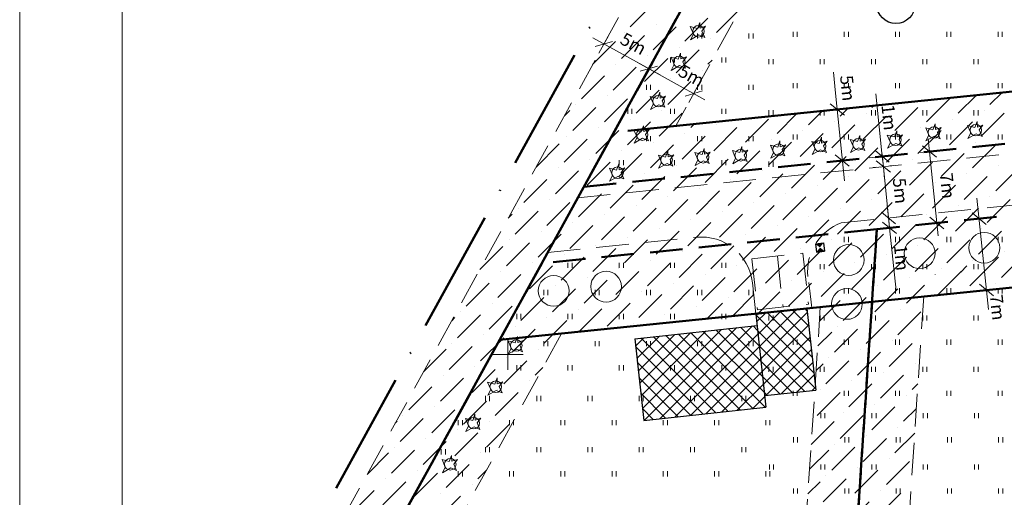
# Model space of a CAD drawing. Units: millimetres. Extents: x 10752 to 11055, y 26986 to 27134.
# Drawn here: x 10752 to 10848, y 27036 to 27083 of the extents above; entities that cross this region are included whole.
import ezdxf

# ---------------------------------------------------------------- set-up
doc = ezdxf.new("R2010")
doc.units = ezdxf.units.MM
for name, pattern in [('ACAD_ISO10W100', [18, 12, -3, 0, -3]), ('HIDDEN2', [4.7625, 3.175, -1.5875]), ('HIDDENX2', [19.05, 12.7, -6.35])]:
    doc.linetypes.add(name, pattern=pattern)
doc.layers.get('0').update_dxf_attribs({"lineweight": 15})
for name, color, linetype, lineweight in [('ARMATUUR', 7, 'Continuous', 25), ('HALJASTUS', 3, 'Continuous', 15), ('hatsh', 251, 'Continuous', 13), ('hooned', 7, 'Continuous', 25), ('kitsendused', 6, 'HIDDENX2', 13), ('liiklus', 4, 'HIDDEN2', 18), ('PIIRID', 1, 'Continuous', 50), ('RISTID', 7, 'Continuous', 15), ('SEIN3', 7, 'Continuous', 18), ('seinad', 7, 'Continuous', 18), ('TEED', 2, 'HIDDEN2', 20)]:
    doc.layers.add(name, color=color, linetype=linetype, lineweight=lineweight)
doc.styles.add('ROMANS', font='romans.shx')

# ---------------------------------------------------------------- blocks, each defined once
blk = doc.blocks.new('RIST')
for p, q in [((0, 3), (0, -3)), ((-3, 0), (3, 0))]:
    blk.add_line(p, q)
blk = doc.blocks.new('41')
for p, q in [((-0.39, -0.5), (-0.39, 0.5)), ((0.41, -0.5), (0.41, 0.5))]:
    blk.add_line(p, q)
blk = doc.blocks.new('_Oblique')
at = {"layer": 'PIIRID', "color": 0, "lineweight": -2}
blk.add_line((-0.5, -0.5), (0.5, 0.5), dxfattribs=at)

msp = doc.modelspace()

# ---------------------------------------------------------------- hatches: boundary and pattern name
at = {"layer": 'hatsh'}
h = msp.add_hatch(dxfattribs=at)
h.set_pattern_fill('ANSI37', color=256, scale=0.3, angle=720, style=0)
h.set_pattern_definition([(45, (-255.4944, -50.9536), (-0.67351921, 0.67351921), []), (135, (-255.4944, -50.9536), (-0.67351921, -0.67351921), [])])
edge = h.paths.add_edge_path()
edge.add_line((10812.384, 27051.512), (10813.258, 27043.56))
edge.add_line((10813.258, 27043.56), (10825.186, 27044.87))
edge.add_line((10824.19, 27053.932), (10825.186, 27044.87))
edge.add_line((10812.384, 27051.512), (10824.312, 27052.823))
edge.add_line((10824.19, 27053.932), (10829.16, 27054.478))
edge.add_line((10829.16, 27054.478), (10830.034, 27046.526))
edge.add_line((10825.064, 27045.979), (10830.034, 27046.526))

# ---------------------------------------------------------------- linework, layer by layer
at = {"layer": 'ARMATUUR'}
msp.add_circle((10837.856, 27084.119, -0.001), 1.865, dxfattribs=at)
at = {"layer": 'HALJASTUS'}
for p, q in [((10818.505, 27081.766, -0.001), (10818.723, 27082.363, -0.001)), ((10818.723, 27082.363, -0.001), (10818.75, 27081.793, -0.001)), ((10817.799, 27081.956, -0.001), (10818.505, 27081.766, -0.001)), ((10818.105, 27081.232, -0.001), (10817.799, 27081.956, -0.001)), ((10818.75, 27081.793, -0.001), (10819.294, 27081.983, -0.001)), ((10819.294, 27081.983, -0.001), (10818.94, 27081.522, -0.001)), ((10818.94, 27081.522, -0.001), (10819.212, 27080.897, -0.001)), ((10817.826, 27080.68, -0.001), (10818.105, 27081.232, -0.001)), ((10818.641, 27081.142, -0.001), (10817.826, 27080.68, -0.001)), ((10819.212, 27080.897, -0.001), (10818.641, 27081.142, -0.001)), ((10815.921, 27078.969, -0.001), (10816.628, 27078.779, -0.001)), ((10816.227, 27078.245, -0.001), (10815.921, 27078.969, -0.001)), ((10816.628, 27078.779, -0.001), (10816.845, 27079.376, -0.001)), ((10816.845, 27079.376, -0.001), (10816.872, 27078.806, -0.001)), ((10816.872, 27078.806, -0.001), (10817.416, 27078.996, -0.001)), ((10817.416, 27078.996, -0.001), (10817.063, 27078.534, -0.001)), ((10817.063, 27078.534, -0.001), (10817.334, 27077.91, -0.001)), ((10815.948, 27077.692, -0.001), (10816.227, 27078.245, -0.001)), ((10816.764, 27078.154, -0.001), (10815.948, 27077.692, -0.001)), ((10817.334, 27077.91, -0.001), (10816.764, 27078.154, -0.001)), ((10813.904, 27075.147, -0.001), (10814.611, 27074.957, -0.001)), ((10814.211, 27074.424, -0.001), (10813.904, 27075.147, -0.001)), ((10814.611, 27074.957, -0.001), (10814.828, 27075.555, -0.001)), ((10814.828, 27075.555, -0.001), (10814.856, 27074.984, -0.001)), ((10814.856, 27074.984, -0.001), (10815.399, 27075.175, -0.001)), ((10815.399, 27075.175, -0.001), (10815.046, 27074.713, -0.001)), ((10815.046, 27074.713, -0.001), (10815.318, 27074.088, -0.001)), ((10813.931, 27073.871, -0.001), (10814.211, 27074.424, -0.001)), ((10814.747, 27074.333, -0.001), (10813.931, 27073.871, -0.001)), ((10815.318, 27074.088, -0.001), (10814.747, 27074.333, -0.001)), ((10812.305, 27071.882, -0.001), (10813.011, 27071.692, -0.001)), ((10812.611, 27071.158, -0.001), (10812.305, 27071.882, -0.001)), ((10813.011, 27071.692, -0.001), (10813.229, 27072.289, -0.001)), ((10813.229, 27072.289, -0.001), (10813.256, 27071.719, -0.001)), ((10813.256, 27071.719, -0.001), (10813.8, 27071.909, -0.001)), ((10813.8, 27071.909, -0.001), (10813.446, 27071.448, -0.001)), ((10837.726, 27071.198, -0.001), (10837.944, 27071.795, -0.001)), ((10837.944, 27071.795, -0.001), (10837.971, 27071.225, -0.001)), ((10840.765, 27072.083, -0.001), (10841.472, 27071.893, -0.001)), ((10841.072, 27071.359, -0.001), (10840.765, 27072.083, -0.001)), ((10841.472, 27071.893, -0.001), (10841.689, 27072.49, -0.001)), ((10841.689, 27072.49, -0.001), (10841.717, 27071.92, -0.001)), ((10841.717, 27071.92, -0.001), (10842.26, 27072.11, -0.001)), ((10842.26, 27072.11, -0.001), (10841.907, 27071.648, -0.001)), ((10844.85, 27072.311, -0.001), (10845.557, 27072.121, -0.001)), ((10845.156, 27071.588, -0.001), (10844.85, 27072.311, -0.001)), ((10845.557, 27072.121, -0.001), (10845.774, 27072.719, -0.001)), ((10845.774, 27072.719, -0.001), (10845.801, 27072.149, -0.001)), ((10845.801, 27072.149, -0.001), (10846.345, 27072.339, -0.001)), ((10846.345, 27072.339, -0.001), (10845.992, 27071.877, -0.001)), ((10845.992, 27071.877, -0.001), (10846.263, 27071.252, -0.001)), ((10812.332, 27070.606, -0.001), (10812.611, 27071.158, -0.001)), ((10813.147, 27071.067, -0.001), (10812.332, 27070.606, -0.001)), ((10813.718, 27070.823, -0.001), (10813.147, 27071.067, -0.001)), ((10813.446, 27071.448, -0.001), (10813.718, 27070.823, -0.001)), ((10826.325, 27070.216, -0.001), (10826.542, 27070.813, -0.001)), ((10826.542, 27070.813, -0.001), (10826.569, 27070.243, -0.001)), ((10830.367, 27070.564, -0.001), (10830.584, 27071.162, -0.001)), ((10830.584, 27071.162, -0.001), (10830.611, 27070.591, -0.001)), ((10833.403, 27070.944, -0.001), (10834.11, 27070.754, -0.001)), ((10833.71, 27070.221, -0.001), (10833.403, 27070.944, -0.001)), ((10834.11, 27070.754, -0.001), (10834.327, 27071.352, -0.001)), ((10834.327, 27071.352, -0.001), (10834.355, 27070.781, -0.001)), ((10834.355, 27070.781, -0.001), (10834.898, 27070.972, -0.001)), ((10834.898, 27070.972, -0.001), (10834.545, 27070.51, -0.001)), ((10837.019, 27071.388, -0.001), (10837.726, 27071.198, -0.001)), ((10837.326, 27070.664, -0.001), (10837.019, 27071.388, -0.001)), ((10837.971, 27071.225, -0.001), (10838.514, 27071.415, -0.001)), ((10838.514, 27071.415, -0.001), (10838.161, 27070.954, -0.001)), ((10838.161, 27070.954, -0.001), (10838.433, 27070.329, -0.001)), ((10840.792, 27070.807, -0.001), (10841.072, 27071.359, -0.001)), ((10841.608, 27071.268, -0.001), (10840.792, 27070.807, -0.001)), ((10842.179, 27071.024, -0.001), (10841.608, 27071.268, -0.001)), ((10841.907, 27071.648, -0.001), (10842.179, 27071.024, -0.001)), ((10844.877, 27071.035, -0.001), (10845.156, 27071.588, -0.001)), ((10845.693, 27071.497, -0.001), (10844.877, 27071.035, -0.001)), ((10846.263, 27071.252, -0.001), (10845.693, 27071.497, -0.001)), ((10818.947, 27069.487, -0.001), (10819.165, 27070.084, -0.001)), ((10819.165, 27070.084, -0.001), (10819.192, 27069.514, -0.001)), ((10821.92, 27069.867, -0.001), (10822.627, 27069.677, -0.001)), ((10822.227, 27069.143, -0.001), (10821.92, 27069.867, -0.001)), ((10822.627, 27069.677, -0.001), (10822.844, 27070.274, -0.001)), ((10822.844, 27070.274, -0.001), (10822.872, 27069.704, -0.001)), ((10822.872, 27069.704, -0.001), (10823.415, 27069.894, -0.001)), ((10823.415, 27069.894, -0.001), (10823.062, 27069.432, -0.001)), ((10825.618, 27070.406, -0.001), (10826.325, 27070.216, -0.001)), ((10825.924, 27069.682, -0.001), (10825.618, 27070.406, -0.001)), ((10826.569, 27070.243, -0.001), (10827.113, 27070.433, -0.001)), ((10827.113, 27070.433, -0.001), (10826.759, 27069.971, -0.001)), ((10826.759, 27069.971, -0.001), (10827.031, 27069.347, -0.001)), ((10829.66, 27070.754, -0.001), (10830.367, 27070.564, -0.001)), ((10829.967, 27070.031, -0.001), (10829.66, 27070.754, -0.001)), ((10829.687, 27069.478, -0.001), (10829.967, 27070.031, -0.001)), ((10830.503, 27069.94, -0.001), (10829.687, 27069.478, -0.001)), ((10831.074, 27069.695, -0.001), (10830.503, 27069.94, -0.001)), ((10830.611, 27070.591, -0.001), (10831.155, 27070.781, -0.001)), ((10831.155, 27070.781, -0.001), (10830.802, 27070.32, -0.001)), ((10830.802, 27070.32, -0.001), (10831.074, 27069.695, -0.001)), ((10833.43, 27069.668, -0.001), (10833.71, 27070.221, -0.001)), ((10834.246, 27070.13, -0.001), (10833.43, 27069.668, -0.001)), ((10834.817, 27069.885, -0.001), (10834.246, 27070.13, -0.001)), ((10834.545, 27070.51, -0.001), (10834.817, 27069.885, -0.001)), ((10837.047, 27070.112, -0.001), (10837.326, 27070.664, -0.001)), ((10837.862, 27070.573, -0.001), (10837.047, 27070.112, -0.001)), ((10838.433, 27070.329, -0.001), (10837.862, 27070.573, -0.001)), ((10814.688, 27069.423, -0.001), (10815.394, 27069.233, -0.001)), ((10814.994, 27068.7, -0.001), (10814.688, 27069.423, -0.001)), ((10815.394, 27069.233, -0.001), (10815.612, 27069.831, -0.001)), ((10815.612, 27069.831, -0.001), (10815.639, 27069.26, -0.001)), ((10815.639, 27069.26, -0.001), (10816.183, 27069.45, -0.001)), ((10816.183, 27069.45, -0.001), (10815.829, 27068.989, -0.001)), ((10815.829, 27068.989, -0.001), (10816.101, 27068.364, -0.001)), ((10818.241, 27069.677, -0.001), (10818.947, 27069.487, -0.001)), ((10818.547, 27068.953, -0.001), (10818.241, 27069.677, -0.001)), ((10818.268, 27068.401, -0.001), (10818.547, 27068.953, -0.001)), ((10819.192, 27069.514, -0.001), (10819.735, 27069.704, -0.001)), ((10819.735, 27069.704, -0.001), (10819.382, 27069.242, -0.001)), ((10819.382, 27069.242, -0.001), (10819.654, 27068.618, -0.001)), ((10821.947, 27068.591, -0.001), (10822.227, 27069.143, -0.001)), ((10822.763, 27069.052, -0.001), (10821.947, 27068.591, -0.001)), ((10823.334, 27068.808, -0.001), (10822.763, 27069.052, -0.001)), ((10823.062, 27069.432, -0.001), (10823.334, 27068.808, -0.001)), ((10825.645, 27069.13, -0.001), (10825.924, 27069.682, -0.001)), ((10826.46, 27069.591, -0.001), (10825.645, 27069.13, -0.001)), ((10827.031, 27069.347, -0.001), (10826.46, 27069.591, -0.001)), ((10809.906, 27068.164, -0.001), (10810.613, 27067.974, -0.001)), ((10810.212, 27067.441, -0.001), (10809.906, 27068.164, -0.001)), ((10810.613, 27067.974, -0.001), (10810.83, 27068.572, -0.001)), ((10810.83, 27068.572, -0.001), (10810.857, 27068.002, -0.001)), ((10810.857, 27068.002, -0.001), (10811.401, 27068.192, -0.001)), ((10811.401, 27068.192, -0.001), (10811.048, 27067.73, -0.001)), ((10814.715, 27068.147, -0.001), (10814.994, 27068.7, -0.001)), ((10815.53, 27068.609, -0.001), (10814.715, 27068.147, -0.001)), ((10816.101, 27068.364, -0.001), (10815.53, 27068.609, -0.001)), ((10819.083, 27068.862, -0.001), (10818.268, 27068.401, -0.001)), ((10819.654, 27068.618, -0.001), (10819.083, 27068.862, -0.001)), ((10809.933, 27066.888, -0.001), (10810.212, 27067.441, -0.001)), ((10810.749, 27067.35, -0.001), (10809.933, 27066.888, -0.001)), ((10811.319, 27067.105, -0.001), (10810.749, 27067.35, -0.001)), ((10811.048, 27067.73, -0.001), (10811.319, 27067.105, -0.001)), ((10800.735, 27051.133, -0.001), (10800.952, 27051.73, -0.001)), ((10800.952, 27051.73, -0.001), (10800.98, 27051.16, -0.001)), ((10800.335, 27050.599, -0.001), (10800.028, 27051.323, -0.001)), ((10800.028, 27051.323, -0.001), (10800.735, 27051.133, -0.001)), ((10800.98, 27051.16, -0.001), (10801.523, 27051.35, -0.001)), ((10801.523, 27051.35, -0.001), (10801.17, 27050.888, -0.001)), ((10801.17, 27050.888, -0.001), (10801.442, 27050.264, -0.001)), ((10800.055, 27050.047, -0.001), (10800.335, 27050.599, -0.001)), ((10800.871, 27050.508, -0.001), (10800.055, 27050.047, -0.001)), ((10801.442, 27050.264, -0.001), (10800.871, 27050.508, -0.001)), ((10798.332, 27046.58, -0.001), (10798.026, 27047.304, -0.001)), ((10798.026, 27047.304, -0.001), (10798.733, 27047.114, -0.001)), ((10798.733, 27047.114, -0.001), (10798.95, 27047.711, -0.001)), ((10798.95, 27047.711, -0.001), (10798.977, 27047.141, -0.001)), ((10798.977, 27047.141, -0.001), (10799.521, 27047.331, -0.001)), ((10799.521, 27047.331, -0.001), (10799.168, 27046.87, -0.001)), ((10799.168, 27046.87, -0.001), (10799.439, 27046.245, -0.001)), ((10798.053, 27046.028, -0.001), (10798.332, 27046.58, -0.001)), ((10798.869, 27046.489, -0.001), (10798.053, 27046.028, -0.001)), ((10799.439, 27046.245, -0.001), (10798.869, 27046.489, -0.001)), ((10796.582, 27043.563, -0.001), (10796.799, 27044.161, -0.001)), ((10796.799, 27044.161, -0.001), (10796.826, 27043.591, -0.001)), ((10796.181, 27043.03, -0.001), (10795.875, 27043.753, -0.001)), ((10795.875, 27043.753, -0.001), (10796.582, 27043.563, -0.001)), ((10795.902, 27042.477, -0.001), (10796.181, 27043.03, -0.001)), ((10796.826, 27043.591, -0.001), (10797.37, 27043.781, -0.001)), ((10797.37, 27043.781, -0.001), (10797.016, 27043.319, -0.001)), ((10797.016, 27043.319, -0.001), (10797.288, 27042.694, -0.001)), ((10796.717, 27042.939, -0.001), (10795.902, 27042.477, -0.001)), ((10797.288, 27042.694, -0.001), (10796.717, 27042.939, -0.001)), ((10794.299, 27039.551, -0.001), (10794.517, 27040.148, -0.001)), ((10794.517, 27040.148, -0.001), (10794.544, 27039.578, -0.001)), ((10793.899, 27039.017, -0.001), (10793.593, 27039.741, -0.001)), ((10793.593, 27039.741, -0.001), (10794.299, 27039.551, -0.001)), ((10794.544, 27039.578, -0.001), (10795.088, 27039.768, -0.001)), ((10795.088, 27039.768, -0.001), (10794.734, 27039.306, -0.001)), ((10794.734, 27039.306, -0.001), (10795.006, 27038.682, -0.001)), ((10793.62, 27038.465, -0.001), (10793.899, 27039.017, -0.001)), ((10794.435, 27038.926, -0.001), (10793.62, 27038.465, -0.001)), ((10795.006, 27038.682, -0.001), (10794.435, 27038.926, -0.001))]:
    msp.add_line(p, q, dxfattribs=at)
for centre, radius in [((10818.601, 27081.501, -0.001), 0.564), ((10816.723, 27078.514, -0.001), 0.564), ((10814.706, 27074.692, -0.001), 0.564), ((10813.107, 27071.427, -0.001), 0.564), ((10841.567, 27071.628, -0.001), 0.564), ((10845.652, 27071.856, -0.001), 0.564), ((10830.462, 27070.299, -0.001), 0.564), ((10834.205, 27070.489, -0.001), 0.564), ((10837.821, 27070.933, -0.001), 0.564), ((10822.722, 27069.412, -0.001), 0.564), ((10826.42, 27069.951, -0.001), 0.564), ((10815.49, 27068.968, -0.001), 0.564), ((10819.042, 27069.222, -0.001), 0.564), ((10810.708, 27067.709, -0.001), 0.564), ((10840.173, 27059.863, -0.001), 1.5), ((10846.479, 27060.397, -0.001), 1.5), ((10833.263, 27059.203, -0.001), 1.5), ((10804.48, 27056.191, -0.001), 1.5), ((10809.59, 27056.605, -0.001), 1.5), ((10833.079, 27054.919), 1.5), ((10800.83, 27050.868, -0.001), 0.564), ((10798.828, 27046.849, -0.001), 0.564), ((10796.677, 27043.299, -0.001), 0.564), ((10794.395, 27039.286, -0.001), 0.564)]:
    msp.add_circle(centre, radius, dxfattribs=at)
at = {"layer": 'hooned', "ltscale": 0.4}
for p, q in [((10830, 27060.766), (10830.793, 27060.869)), ((10830, 27060.766), (10830.102, 27059.973)), ((10830.793, 27060.869), (10830.896, 27060.075)), ((10830.102, 27059.973), (10830.896, 27060.075))]:
    msp.add_line(p, q, dxfattribs=at)
at = {"layer": 'hooned'}
for p, q in [((10824.19, 27053.932), (10829.16, 27054.478)), ((10824.19, 27053.932), (10825.186, 27044.87)), ((10829.16, 27054.478), (10830.034, 27046.526)), ((10812.384, 27051.512), (10824.312, 27052.823)), ((10812.384, 27051.512), (10813.258, 27043.56)), ((10825.064, 27045.979), (10830.034, 27046.526)), ((10813.258, 27043.56), (10825.186, 27044.87))]:
    msp.add_line(p, q, dxfattribs=at)
at = {"layer": 'hooned', "ltscale": 0.4}
for points in [[(10830, 27060.766), (10830.457, 27060.419), (10830.793, 27060.869), (10830.447, 27060.427)], [(10830.102, 27059.973), (10830.457, 27060.419), (10830.102, 27059.973), (10830.896, 27060.075)]]:
    msp.add_solid(points, dxfattribs=at)
at = {"layer": 'kitsendused', "linetype": 'HIDDEN2'}
for p, q in [((10819.996, 27099.544), (10776.071, 27019.753)), ((10826.584, 27090.776), (10816.396, 27072.269)), ((10811.948, 27081.927), (10814.754, 27084.733)), ((10817.28, 27080.524), (10820.086, 27083.33)), ((10820.367, 27081.365), (10822.674, 27083.672)), ((10814.193, 27079.682), (10816.999, 27082.488)), ((10811.106, 27078.84), (10813.912, 27081.646)), ((10814.473, 27082.207), (10814.473, 27082.207)), ((10808.277, 27078.256), (10810.825, 27080.804)), ((10811.386, 27081.365), (10811.386, 27081.365)), ((10819.805, 27080.804), (10819.805, 27080.804)), ((10816.396, 27072.269), (10889.657, 27079.777)), ((10816.438, 27077.437), (10819.244, 27080.243)), ((10816.718, 27079.962), (10816.718, 27079.962)), ((10810.264, 27075.753), (10813.07, 27078.559)), ((10813.351, 27076.595), (10816.157, 27079.401)), ((10813.632, 27079.12), (10813.632, 27079.12)), ((10819.525, 27078.279), (10819.924, 27078.678)), ((10807.177, 27074.911), (10809.983, 27077.717)), ((10810.545, 27078.279), (10810.545, 27078.279)), ((10818.964, 27077.717), (10818.964, 27077.717)), ((10815.596, 27074.35), (10818.402, 27077.156)), ((10815.877, 27076.875), (10815.877, 27076.875)), ((10812.509, 27073.508), (10815.315, 27076.314)), ((10812.79, 27076.033), (10812.79, 27076.033)), ((10809.422, 27072.666), (10812.228, 27075.472)), ((10809.703, 27075.192), (10809.703, 27075.192)), ((10840.853, 27072.666), (10843.203, 27075.016)), ((10843.94, 27073.508), (10845.705, 27075.273)), ((10847.027, 27074.35), (10848.206, 27075.529)), ((10805.527, 27073.261), (10806.054, 27073.788)), ((10806.335, 27071.824), (10809.141, 27074.63)), ((10806.616, 27074.35), (10806.616, 27074.35)), ((10815.035, 27073.788), (10815.035, 27073.788)), ((10829.347, 27072.385), (10830.696, 27073.735)), ((10832.434, 27073.227), (10833.198, 27073.991)), ((10834.679, 27070.982), (10837.485, 27073.788)), ((10835.521, 27074.069), (10835.699, 27074.247)), ((10837.766, 27071.824), (10840.572, 27074.63)), ((10838.047, 27074.35), (10838.047, 27074.35)), ((10846.185, 27071.263), (10848.991, 27074.069)), ((10846.466, 27073.788), (10846.466, 27073.788)), ((10811.667, 27070.421), (10814.473, 27073.227)), ((10811.948, 27072.947), (10811.948, 27072.947)), ((10814.754, 27071.263), (10817.175, 27073.683)), ((10823.173, 27070.701), (10825.694, 27073.222)), ((10826.26, 27071.543), (10828.195, 27073.478)), ((10831.592, 27070.14), (10834.398, 27072.947)), ((10834.96, 27073.508), (10834.96, 27073.508)), ((10843.098, 27070.421), (10845.904, 27073.227)), ((10843.379, 27072.947), (10843.379, 27072.947)), ((10808.58, 27069.579), (10811.386, 27072.385)), ((10808.861, 27072.105), (10808.861, 27072.105)), ((10816.999, 27069.018), (10819.805, 27071.824)), ((10817.841, 27072.105), (10818.189, 27072.453)), ((10820.086, 27069.86), (10822.892, 27072.666)), ((10820.367, 27072.385), (10820.367, 27072.385)), ((10828.505, 27069.298), (10831.311, 27072.105)), ((10828.786, 27071.824), (10828.786, 27071.824)), ((10831.873, 27072.666), (10831.873, 27072.666)), ((10840.011, 27069.579), (10842.817, 27072.385)), ((10840.292, 27072.105), (10840.292, 27072.105)), ((10805.493, 27068.737), (10808.3, 27071.543)), ((10805.774, 27071.263), (10805.774, 27071.263)), ((10813.912, 27068.176), (10816.718, 27070.982)), ((10817.28, 27071.543), (10817.28, 27071.543)), ((10825.418, 27068.456), (10828.224, 27071.263)), ((10825.699, 27070.982), (10825.699, 27070.982)), ((10836.924, 27068.737), (10839.73, 27071.543)), ((10837.205, 27071.263), (10837.205, 27071.263)), ((10845.343, 27068.176), (10848.149, 27070.982)), ((10802.778, 27068.267), (10805.213, 27070.701)), ((10810.825, 27067.334), (10813.632, 27070.14)), ((10811.106, 27069.86), (10811.106, 27069.86)), ((10814.193, 27070.701), (10814.193, 27070.701)), ((10822.331, 27067.614), (10825.137, 27070.421)), ((10822.612, 27070.14), (10822.612, 27070.14)), ((10830.75, 27067.053), (10833.556, 27069.86)), ((10833.837, 27067.895), (10836.643, 27070.701)), ((10834.118, 27070.421), (10834.118, 27070.421)), ((10842.256, 27067.334), (10845.062, 27070.14)), ((10842.537, 27069.86), (10842.537, 27069.86)), ((10845.624, 27070.701), (10845.624, 27070.701)), ((10807.738, 27066.492), (10810.545, 27069.298)), ((10808.019, 27069.018), (10808.019, 27069.018)), ((10819.244, 27066.773), (10822.051, 27069.579)), ((10819.525, 27069.298), (10819.525, 27069.298)), ((10827.663, 27066.211), (10830.47, 27069.018)), ((10831.031, 27069.579), (10831.031, 27069.579)), ((10839.169, 27066.492), (10841.975, 27069.298)), ((10839.45, 27069.018), (10839.45, 27069.018)), ((10804.651, 27065.65), (10807.458, 27068.456)), ((10804.932, 27068.176), (10804.932, 27068.176)), ((10816.157, 27065.931), (10818.964, 27068.737)), ((10816.438, 27068.456), (10816.438, 27068.456)), ((10824.576, 27065.369), (10827.383, 27068.176)), ((10827.944, 27068.737), (10827.944, 27068.737)), ((10836.082, 27065.65), (10838.889, 27068.456)), ((10836.363, 27068.176), (10836.363, 27068.176)), ((10847.588, 27065.931), (10850.394, 27068.737)), ((10847.869, 27068.456), (10847.869, 27068.456)), ((10801.564, 27064.808), (10804.371, 27067.614)), ((10809.983, 27064.247), (10812.79, 27067.053)), ((10813.07, 27065.089), (10815.877, 27067.895)), ((10813.351, 27067.614), (10813.351, 27067.614)), ((10821.489, 27064.528), (10824.296, 27067.334)), ((10821.77, 27067.053), (10821.77, 27067.053)), ((10824.857, 27067.895), (10824.857, 27067.895)), ((10832.995, 27064.808), (10835.802, 27067.614)), ((10833.276, 27067.334), (10833.276, 27067.334)), ((10841.414, 27064.247), (10844.221, 27067.053)), ((10844.501, 27065.089), (10847.307, 27067.895)), ((10844.782, 27067.614), (10844.782, 27067.614)), ((10806.896, 27063.405), (10809.703, 27066.211)), ((10810.264, 27066.773), (10810.264, 27066.773)), ((10818.402, 27063.686), (10821.209, 27066.492)), ((10818.683, 27066.211), (10818.683, 27066.211)), ((10829.908, 27063.966), (10832.715, 27066.773)), ((10830.189, 27066.492), (10830.189, 27066.492)), ((10838.327, 27063.405), (10841.134, 27066.211)), ((10841.695, 27066.773), (10841.695, 27066.773)), ((10803.809, 27062.563), (10806.616, 27065.369)), ((10804.09, 27065.089), (10804.09, 27065.089)), ((10807.177, 27065.931), (10807.177, 27065.931)), ((10815.315, 27062.844), (10818.122, 27065.65)), ((10815.596, 27065.369), (10815.596, 27065.369)), ((10823.734, 27062.282), (10826.541, 27065.089)), ((10826.821, 27063.124), (10829.628, 27065.931)), ((10827.102, 27065.65), (10827.102, 27065.65)), ((10835.24, 27062.563), (10838.047, 27065.369)), ((10835.521, 27065.089), (10835.521, 27065.089)), ((10838.608, 27065.931), (10838.608, 27065.931)), ((10846.746, 27062.844), (10849.553, 27065.65)), ((10847.027, 27065.369), (10847.027, 27065.369)), ((10800.722, 27061.721), (10803.529, 27064.528)), ((10801.003, 27064.247), (10801.003, 27064.247)), ((10812.228, 27062.002), (10815.035, 27064.808)), ((10812.509, 27064.528), (10812.509, 27064.528)), ((10820.647, 27061.441), (10823.454, 27064.247)), ((10824.015, 27064.808), (10824.015, 27064.808)), ((10832.153, 27061.721), (10834.96, 27064.528)), ((10832.434, 27064.247), (10832.434, 27064.247)), ((10843.659, 27062.002), (10846.466, 27064.808)), ((10843.94, 27064.528), (10843.94, 27064.528)), ((10800.028, 27063.272), (10800.442, 27063.686)), ((10806.054, 27060.318), (10808.861, 27063.124)), ((10809.141, 27061.16), (10811.948, 27063.966)), ((10809.422, 27063.686), (10809.422, 27063.686)), ((10817.56, 27060.599), (10820.367, 27063.405)), ((10817.841, 27063.124), (10817.841, 27063.124)), ((10820.928, 27063.966), (10820.928, 27063.966)), ((10829.066, 27060.879), (10831.873, 27063.686)), ((10829.347, 27063.405), (10829.347, 27063.405)), ((10837.485, 27060.318), (10840.292, 27063.124)), ((10840.572, 27061.16), (10843.379, 27063.966)), ((10840.853, 27063.686), (10840.853, 27063.686)), ((10802.967, 27059.476), (10805.774, 27062.282)), ((10806.335, 27062.844), (10806.335, 27062.844)), ((10814.473, 27059.757), (10817.28, 27062.563)), ((10814.754, 27062.282), (10814.754, 27062.282)), ((10825.979, 27060.037), (10828.786, 27062.844)), ((10826.26, 27062.563), (10826.26, 27062.563)), ((10834.398, 27059.476), (10837.205, 27062.282)), ((10837.766, 27062.844), (10837.766, 27062.844)), ((10845.904, 27059.757), (10848.711, 27062.563)), ((10846.185, 27062.282), (10846.185, 27062.282)), ((10799.881, 27058.634), (10802.687, 27061.441)), ((10803.248, 27062.002), (10803.248, 27062.002)), ((10811.386, 27058.915), (10814.193, 27061.721)), ((10811.667, 27061.441), (10811.667, 27061.441)), ((10822.892, 27059.195), (10825.699, 27062.002)), ((10823.173, 27061.721), (10823.173, 27061.721)), ((10831.311, 27058.634), (10834.118, 27061.441)), ((10834.679, 27062.002), (10834.679, 27062.002)), ((10842.817, 27058.915), (10845.624, 27061.721)), ((10843.098, 27061.441), (10843.098, 27061.441)), ((10797.279, 27058.278), (10799.6, 27060.599)), ((10800.161, 27061.16), (10800.161, 27061.16)), ((10808.3, 27058.073), (10811.106, 27060.879)), ((10808.58, 27060.599), (10808.58, 27060.599)), ((10816.718, 27057.512), (10819.525, 27060.318)), ((10819.805, 27058.354), (10822.612, 27061.16)), ((10820.086, 27060.879), (10820.086, 27060.879)), ((10828.224, 27057.792), (10831.031, 27060.599)), ((10828.505, 27060.318), (10828.505, 27060.318)), ((10831.592, 27061.16), (10831.592, 27061.16)), ((10839.73, 27058.073), (10842.537, 27060.879)), ((10840.011, 27060.599), (10840.011, 27060.599)), ((10848.149, 27057.512), (10850.956, 27060.318)), ((10805.213, 27057.231), (10808.019, 27060.037)), ((10805.493, 27059.757), (10805.493, 27059.757)), ((10813.632, 27056.67), (10816.438, 27059.476)), ((10816.999, 27060.037), (10816.999, 27060.037)), ((10825.137, 27056.95), (10827.944, 27059.757)), ((10825.418, 27059.476), (10825.418, 27059.476)), ((10836.643, 27057.231), (10839.45, 27060.037)), ((10836.924, 27059.757), (10836.924, 27059.757)), ((10845.062, 27056.67), (10847.869, 27059.476)), ((10846.676, 27058.283), (10847.869, 27059.476)), ((10848.43, 27060.037), (10848.43, 27060.037)), ((10799.039, 27055.547), (10801.845, 27058.354)), ((10802.126, 27056.389), (10804.932, 27059.195)), ((10802.406, 27058.915), (10802.406, 27058.915)), ((10810.545, 27055.828), (10813.351, 27058.634)), ((10810.825, 27058.354), (10810.825, 27058.354)), ((10813.912, 27059.195), (10813.912, 27059.195)), ((10822.051, 27056.109), (10824.857, 27058.915)), ((10822.331, 27058.634), (10822.331, 27058.634)), ((10830.551, 27055.629), (10833.276, 27058.354)), ((10833.556, 27056.389), (10836.363, 27059.195)), ((10833.837, 27058.915), (10833.837, 27058.915)), ((10871.423, 27058.809), (10840.574, 27055.647)), ((10841.975, 27055.828), (10844.782, 27058.634)), ((10842.256, 27058.354), (10842.256, 27058.354)), ((10844.174, 27058.027), (10844.782, 27058.634)), ((10845.343, 27059.195), (10845.343, 27059.195)), ((10795.952, 27054.705), (10798.758, 27057.512)), ((10799.319, 27058.073), (10799.319, 27058.073)), ((10807.458, 27054.986), (10810.264, 27057.792)), ((10807.738, 27057.512), (10807.738, 27057.512)), ((10818.964, 27055.267), (10821.77, 27058.073)), ((10819.244, 27057.792), (10819.244, 27057.792)), ((10827.383, 27054.705), (10830.189, 27057.512)), ((10830.75, 27058.073), (10830.75, 27058.073)), ((10839.169, 27057.512), (10839.169, 27057.512)), ((10841.673, 27057.77), (10841.695, 27057.792)), ((10804.371, 27054.144), (10807.177, 27056.95)), ((10804.651, 27056.67), (10804.651, 27056.67)), ((10815.877, 27054.425), (10818.683, 27057.231)), ((10816.157, 27056.95), (10816.157, 27056.95)), ((10824.296, 27053.863), (10827.102, 27056.67)), ((10827.663, 27057.231), (10827.663, 27057.231)), ((10835.802, 27054.144), (10838.608, 27056.95)), ((10836.082, 27056.67), (10836.082, 27056.67)), ((10838.889, 27054.986), (10840.647, 27056.745)), ((10847.588, 27056.95), (10847.588, 27056.95)), ((10801.284, 27053.302), (10804.09, 27056.109)), ((10801.564, 27055.828), (10801.564, 27055.828)), ((10809.703, 27052.741), (10812.509, 27055.547)), ((10812.79, 27053.583), (10815.596, 27056.389)), ((10813.07, 27056.109), (10813.07, 27056.109)), ((10821.489, 27055.547), (10821.489, 27055.547)), ((10821.923, 27053.736), (10824.015, 27055.828)), ((10824.576, 27056.389), (10824.576, 27056.389)), ((10832.715, 27053.302), (10835.521, 27056.109)), ((10832.995, 27055.828), (10832.995, 27055.828)), ((10840.574, 27055.647), (10838.488, 27024.162)), ((10844.501, 27056.109), (10844.501, 27056.109)), ((10798.197, 27052.46), (10801.003, 27055.267)), ((10798.477, 27054.986), (10798.477, 27054.986)), ((10830.484, 27054.613), (10805.254, 27052.028)), ((10806.915, 27052.198), (10809.422, 27054.705)), ((10809.983, 27055.267), (10809.983, 27055.267)), ((10809.983, 27055.267), (10809.983, 27055.267)), ((10818.402, 27054.705), (10818.402, 27054.705)), ((10819.422, 27053.48), (10820.928, 27054.986)), ((10828.403, 27023.21), (10830.484, 27054.613)), ((10830.392, 27053.225), (10832.434, 27055.267)), ((10794.529, 27053.283), (10794.829, 27053.583)), ((10795.11, 27051.618), (10797.916, 27054.425)), ((10795.39, 27054.144), (10795.39, 27054.144)), ((10803.529, 27051.057), (10806.177, 27053.705)), ((10803.809, 27053.583), (10803.809, 27053.583)), ((10806.896, 27054.425), (10806.896, 27054.425)), ((10815.315, 27053.863), (10815.315, 27053.863)), ((10826.821, 27054.144), (10826.821, 27054.144)), ((10834.96, 27051.057), (10837.766, 27053.863)), ((10835.24, 27053.583), (10835.24, 27053.583)), ((10838.047, 27051.899), (10840.488, 27054.34)), ((10838.327, 27054.425), (10838.327, 27054.425)), ((10800.442, 27050.215), (10803.248, 27053.022)), ((10800.722, 27052.741), (10800.722, 27052.741)), ((10812.228, 27053.022), (10812.228, 27053.022)), ((10831.873, 27050.215), (10834.679, 27053.022)), ((10832.153, 27052.741), (10832.153, 27052.741)), ((10805.254, 27052.028), (10787.251, 27019.325)), ((10797.355, 27049.373), (10800.161, 27052.18)), ((10797.635, 27051.899), (10797.635, 27051.899)), ((10817.56, 27051.618), (10817.56, 27051.618)), ((10820.647, 27052.46), (10820.647, 27052.46)), ((10830.233, 27050.82), (10831.592, 27052.18)), ((10837.205, 27048.812), (10840.011, 27051.618)), ((10794.268, 27048.531), (10797.074, 27051.338)), ((10794.548, 27051.057), (10794.548, 27051.057)), ((10834.118, 27047.97), (10836.924, 27050.777)), ((10837.485, 27051.338), (10837.485, 27051.338)), ((10791.78, 27048.288), (10793.987, 27050.496)), ((10799.6, 27047.128), (10802.406, 27049.935)), ((10802.967, 27050.496), (10802.967, 27050.496)), ((10831.031, 27047.128), (10833.837, 27049.935)), ((10834.398, 27050.496), (10834.398, 27050.496)), ((10796.513, 27046.286), (10799.319, 27049.093)), ((10796.794, 27048.812), (10796.794, 27048.812)), ((10799.881, 27049.654), (10799.881, 27049.654)), ((10830.073, 27048.416), (10830.75, 27049.093)), ((10831.311, 27049.654), (10831.311, 27049.654)), ((10839.73, 27049.093), (10839.73, 27049.093)), ((10793.426, 27045.444), (10796.232, 27048.251)), ((10793.707, 27047.97), (10793.707, 27047.97)), ((10802.687, 27047.97), (10803.427, 27048.711)), ((10836.363, 27045.725), (10839.169, 27048.531)), ((10836.643, 27048.251), (10836.643, 27048.251)), ((10790.339, 27044.603), (10793.145, 27047.409)), ((10798.758, 27044.041), (10801.564, 27046.848)), ((10802.126, 27047.409), (10802.126, 27047.409)), ((10830.189, 27044.041), (10832.995, 27046.848)), ((10833.276, 27044.883), (10836.082, 27047.69)), ((10833.556, 27047.409), (10833.556, 27047.409)), ((10839.45, 27046.567), (10840.01, 27047.127)), ((10795.671, 27043.199), (10798.477, 27046.006)), ((10799.039, 27046.567), (10799.039, 27046.567)), ((10830.47, 27046.567), (10830.47, 27046.567)), ((10838.889, 27046.006), (10838.889, 27046.006)), ((10792.584, 27042.358), (10795.39, 27045.164)), ((10792.865, 27044.883), (10792.865, 27044.883)), ((10795.952, 27045.725), (10795.952, 27045.725)), ((10835.521, 27042.638), (10838.327, 27045.444)), ((10835.802, 27045.164), (10835.802, 27045.164)), ((10789.497, 27041.516), (10792.303, 27044.322)), ((10789.778, 27044.041), (10789.778, 27044.041)), ((10832.434, 27041.796), (10835.24, 27044.603)), ((10832.715, 27044.322), (10832.715, 27044.322)), ((10838.608, 27043.48), (10839.851, 27044.723)), ((10789.03, 27043.294), (10789.216, 27043.48)), ((10797.916, 27040.954), (10800.678, 27043.716)), ((10798.197, 27043.48), (10798.197, 27043.48)), ((10829.595, 27041.203), (10832.153, 27043.761)), ((10791.742, 27039.271), (10794.548, 27042.077)), ((10794.829, 27040.112), (10797.635, 27042.919)), ((10795.11, 27042.638), (10795.11, 27042.638)), ((10834.679, 27039.551), (10837.485, 27042.358)), ((10834.96, 27042.077), (10834.96, 27042.077)), ((10837.766, 27040.393), (10839.691, 27042.318)), ((10838.047, 27042.919), (10838.047, 27042.919)), ((10788.655, 27038.429), (10791.462, 27041.235)), ((10792.023, 27041.796), (10792.023, 27041.796)), ((10831.592, 27038.709), (10834.398, 27041.516)), ((10831.873, 27041.235), (10831.873, 27041.235)), ((10786.281, 27038.299), (10788.375, 27040.393)), ((10788.936, 27040.954), (10788.936, 27040.954)), ((10797.355, 27040.393), (10797.355, 27040.393)), ((10829.436, 27038.798), (10831.311, 27040.674)), ((10793.987, 27037.025), (10796.794, 27039.832)), ((10794.268, 27039.551), (10794.268, 27039.551)), ((10833.837, 27036.464), (10836.643, 27039.271)), ((10836.924, 27037.306), (10839.532, 27039.914)), ((10837.205, 27039.832), (10837.205, 27039.832)), ((10790.9, 27036.184), (10793.707, 27038.99)), ((10791.181, 27038.709), (10791.181, 27038.709)), ((10797.074, 27037.867), (10797.928, 27038.722)), ((10830.75, 27035.622), (10833.556, 27038.429)), ((10834.118, 27038.99), (10834.118, 27038.99)), ((10784.726, 27034.5), (10787.533, 27037.306)), ((10787.813, 27035.342), (10790.62, 27038.148)), ((10788.094, 27037.867), (10788.094, 27037.867)), ((10796.513, 27037.306), (10796.513, 27037.306)), ((10829.277, 27036.394), (10830.47, 27037.587)), ((10831.031, 27038.148), (10831.031, 27038.148)), ((10793.145, 27033.939), (10795.952, 27036.745)), ((10793.426, 27036.464), (10793.426, 27036.464)), ((10836.082, 27034.219), (10838.889, 27037.025)), ((10836.363, 27036.745), (10836.363, 27036.745)), ((10832.995, 27033.377), (10835.802, 27036.184))]:
    msp.add_line(p, q, dxfattribs=at)
at = {"layer": 'liiklus'}
for p, q in [((10823.814, 27059.315), (10828.784, 27059.861)), ((10823.814, 27059.315), (10824.36, 27054.345)), ((10826.299, 27059.588), (10826.845, 27054.618)), ((10828.784, 27059.861), (10829.33, 27054.891)), ((10824.36, 27054.345), (10829.33, 27054.891))]:
    msp.add_line(p, q, dxfattribs=at)
at = {"layer": 'PIIRID', "color": 4, "linetype": 'ACAD_ISO10W100'}
msp.add_line((10765.803, 27005.247), (10818.678, 27101.297), dxfattribs=at)
at = {"layer": 'PIIRID'}
msp.add_line((10780.451, 27017.342), (10823.29, 27095.16), dxfattribs=at)
at = {"layer": 'PIIRID', "color": 5}
for p, q in [((10811.724, 27071.791), (10945.978, 27085.548)), ((10799.178, 27051.405), (10955.943, 27067.469)), ((10799.178, 27051.405), (10955.943, 27067.469))]:
    msp.add_line(p, q, dxfattribs=at)
at = {"layer": 'PIIRID', "linetype": 'HIDDEN2'}
msp.add_line((10833.111, 27018.632), (10835.999, 27062.215), dxfattribs=at)
for points in [[(10807.415, 27066.323), (10895.772, 27075.377), (10888.045, 27109.727), (10823.29, 27095.16), (10807.415, 27066.323)], [(10833.111, 27018.632), (10878.026, 27022.871), (10876.094, 27066.324), (10835.999, 27062.215), (10833.111, 27018.632)], [(10835.999, 27062.215), (10803.31, 27058.866), (10780.451, 27017.342), (10778.314, 27013.46), (10833.111, 27018.632), (10835.999, 27062.215)]]:
    msp.add_lwpolyline(points, dxfattribs=at)
at = {"layer": 'PIIRID', "const_width": 0.1}
msp.add_lwpolyline([(10780.451, 27017.342), (10823.29, 27095.16)], dxfattribs=at)
at = {"layer": 'SEIN3', "color": 7}
msp.add_line((10752.393, 27133.911, -0.001), (10752.393, 26985.911, -0.001), dxfattribs=at)
at = {"layer": 'SEIN3'}
msp.add_line((10762.393, 26988.411, -0.001), (10762.393, 27131.411, -0.001), dxfattribs=at)
at = {"layer": 'seinad'}
for p, q in [((10808.283, 27080.859), (10814.853, 27077.242)), ((10809.81, 27081.041), (10808.896, 27079.38)), ((10814.19, 27078.629), (10813.276, 27076.969)), ((10814.19, 27078.629), (10813.276, 27076.969)), ((10812.663, 27078.448), (10819.233, 27074.831)), ((10831.981, 27075.454), (10831.769, 27077.519)), ((10818.57, 27076.218), (10817.656, 27074.558)), ((10832.855, 27066.919), (10831.981, 27075.454)), ((10836.529, 27069.306), (10835.904, 27075.405)), ((10840.996, 27071.02), (10841.964, 27061.57)), ((10836.504, 27069.555), (10837.272, 27062.055)), ((10836.631, 27068.311), (10836.529, 27069.306)), ((10837.151, 27069.37), (10837.524, 27069.408)), ((10840.501, 27069.713), (10840.128, 27069.675)), ((10836.009, 27068.248), (10835.636, 27068.209)), ((10836.631, 27068.311), (10836.759, 27067.068)), ((10837.253, 27068.375), (10837.626, 27068.413)), ((10845.765, 27065.226), (10846.686, 27056.234)), ((10837.145, 27063.298), (10837.018, 27064.542)), ((10837.145, 27063.298), (10837.243, 27062.343)), ((10837.767, 27063.362), (10838.14, 27063.4)), ((10837.767, 27063.362), (10838.14, 27063.4)), ((10837.243, 27062.343), (10837.868, 27056.244)), ((10837.865, 27062.406), (10838.238, 27062.445)), ((10842.458, 27062.877), (10842.831, 27062.915)), ((10846.686, 27056.234), (10846.877, 27054.374))]:
    msp.add_line(p, q, dxfattribs=at)
at = {"layer": 'seinad', "linetype": 'HIDDEN2'}
for p, q in [((10837.891, 27074.472), (10830.898, 27073.755)), ((10838.401, 27069.498), (10831.408, 27068.781)), ((10846.59, 27063.301), (10847.212, 27063.364))]:
    msp.add_line(p, q, dxfattribs=at)
at = {"layer": 'TEED'}
for p, q in [((10806.829, 27065.258), (10860.205, 27070.727)), ((10832.533, 27062.826, -0.001), (10862.471, 27065.893, -0.001)), ((10803.896, 27059.931), (10818.376, 27061.415)), ((10823.856, 27056.987), (10824.187, 27053.968)), ((10829.378, 27056.993), (10829.649, 27054.528))]:
    msp.add_line(p, q, dxfattribs=at)
for centre, start, end in [((10834.248, 27058.129), 110.05396, 186.27114), ((10818.886, 27056.441), 6.27114, 95.85079)]:
    msp.add_arc(centre, 5, start, end, dxfattribs=at)

# ---------------------------------------------------------------- block references
at = {"layer": 'HALJASTUS', "xscale": 0.5, "yscale": 0.5, "zscale": 0.5}
for p in [(10828.016, 27081.196), (10833.016, 27081.196), (10838.016, 27081.196), (10843.016, 27081.196), (10848.016, 27081.196), (10818.716, 27081.04), (10823.716, 27081.04), (10816.067, 27078.691), (10821.067, 27078.691), (10825.665, 27078.545), (10830.665, 27078.545), (10835.665, 27078.545), (10840.665, 27078.545), (10845.665, 27078.545), (10813.716, 27076.04), (10818.716, 27076.04), (10823.716, 27076.04), (10828.016, 27076.196), (10833.016, 27076.196), (10838.016, 27076.196), (10843.016, 27076.196), (10848.016, 27076.196), (10811.906, 27073.691), (10816.067, 27073.691), (10821.067, 27073.691), (10825.665, 27073.545), (10830.665, 27073.545), (10835.665, 27073.545), (10840.665, 27073.545), (10845.665, 27073.545), (10813.716, 27071.04), (10818.716, 27071.04), (10823.716, 27071.04), (10828.016, 27071.196), (10833.016, 27071.196), (10838.016, 27071.196), (10843.016, 27071.196), (10848.016, 27071.196), (10811.067, 27068.691), (10816.067, 27068.691), (10821.067, 27068.691), (10825.665, 27068.545), (10833.016, 27061.196), (10838.016, 27061.196), (10843.016, 27061.196), (10848.016, 27061.196), (10806.067, 27058.691), (10811.067, 27058.691), (10816.067, 27058.691), (10821.067, 27058.691), (10830.665, 27058.545), (10835.665, 27058.545), (10840.665, 27058.545), (10845.665, 27058.545), (10833.016, 27056.196), (10838.016, 27056.196), (10843.016, 27056.196), (10848.016, 27056.196), (10803.716, 27056.04), (10808.716, 27056.04), (10813.716, 27056.04), (10818.716, 27056.04), (10823.716, 27056.04), (10801.067, 27053.691), (10806.067, 27053.691), (10811.067, 27053.691), (10816.067, 27053.691), (10821.067, 27053.691), (10825.665, 27053.545), (10830.665, 27053.545), (10835.665, 27053.545), (10840.665, 27053.545), (10845.665, 27053.545), (10803.716, 27051.04), (10808.716, 27051.04), (10813.716, 27051.04), (10818.716, 27051.04), (10823.716, 27051.04), (10828.016, 27051.196), (10833.016, 27051.196), (10838.016, 27051.196), (10843.016, 27051.196), (10848.016, 27051.196), (10801.067, 27048.691), (10806.067, 27048.691), (10811.067, 27048.691), (10816.067, 27048.691), (10821.067, 27048.691), (10825.665, 27048.545), (10830.665, 27048.545), (10835.665, 27048.545), (10840.665, 27048.545), (10845.665, 27048.545), (10798.016, 27045.703), (10803.016, 27045.703), (10808.016, 27045.703), (10813.016, 27045.703), (10818.016, 27045.703), (10823.016, 27045.703), (10828.016, 27046.196), (10833.016, 27046.196), (10838.016, 27046.196), (10843.016, 27046.196), (10848.016, 27046.196), (10830.718, 27044.023), (10835.718, 27044.023), (10840.718, 27044.023), (10845.718, 27044.023), (10795.367, 27043.354), (10800.367, 27043.354), (10805.367, 27043.354), (10810.367, 27043.354), (10815.367, 27043.354), (10820.367, 27043.354), (10825.367, 27043.354), (10828.069, 27041.674), (10833.069, 27041.674), (10838.069, 27041.674), (10843.069, 27041.674), (10848.069, 27041.674), (10793.712, 27040.504), (10798.016, 27040.703), (10803.016, 27040.703), (10808.016, 27040.703), (10813.016, 27040.703), (10818.016, 27040.703), (10823.016, 27040.703), (10825.718, 27039.023), (10830.718, 27039.023), (10835.718, 27039.023), (10840.718, 27039.023), (10845.718, 27039.023), (10795.367, 27038.354), (10800.367, 27038.354), (10805.367, 27038.354), (10810.367, 27038.354), (10815.367, 27038.354), (10820.367, 27038.354), (10825.367, 27038.354), (10828.069, 27036.674), (10833.069, 27036.674), (10838.069, 27036.674), (10843.069, 27036.674), (10848.069, 27036.674)]:
    msp.add_blockref('41', p, dxfattribs=at)
at = {"layer": 'RISTID', "xscale": 0.5, "yscale": 0.5, "zscale": 0.5}
msp.add_blockref('RIST', (10800, 27050), dxfattribs=at)
at = {"layer": 'seinad', "xscale": 1.25, "yscale": 1.25, "zscale": 1.25}
for p, rotation in [((10809.378, 27080.256), 151.1673378254159), ((10813.758, 27077.845), 331.1673378254158), ((10813.758, 27077.845), 151.1673378254159), ((10818.138, 27075.434), 331.1673378254158), ((10836.529, 27069.306), 275.8507853992197), ((10841.123, 27069.777), 95.85078539925735), ((10836.631, 27068.311), 95.85078539927117), ((10836.631, 27068.311), 95.8507853992197), ((10837.145, 27063.298), 275.8507853992712), ((10837.145, 27063.298), 275.8507853992876), ((10841.837, 27062.813), 275.8507853992573), ((10837.243, 27062.343), 95.85078539928757)]:
    msp.add_blockref('_Oblique', p, dxfattribs=dict(at, rotation=rotation))
at = {"layer": 'seinad', "linetype": 'HIDDEN2', "xscale": 1.25, "yscale": 1.25, "zscale": 1.25}
for p, rotation in [((10832.142, 27073.883), 95.85078539917252), ((10832.626, 27068.906), 275.8507853991726), ((10845.969, 27063.237), 95.8507853992448), ((10846.682, 27056.273), 275.8507853992448)]:
    msp.add_blockref('_Oblique', p, dxfattribs=dict(at, rotation=rotation))

# ---------------------------------------------------------------- texts
at = {"layer": 'seinad', "char_height": 1.25, "attachment_point": 5, "style": 'ROMANS'}
for s, insert, rotation in [('5m', (10812.171, 27080.146), 331.16734), ('5m', (10817.843, 27077.023), 331.16734), ('1m', (10837.032, 27073.088), 275.85079), ('5m', (10838.132, 27065.932), 275.85079), ('7m', (10842.723, 27066.423), 275.85079), ('1m', (10838.248, 27059.413), 275.85079)]:
    msp.add_mtext(s, dxfattribs=dict(at, insert=insert, rotation=rotation))
at = {"layer": 'seinad', "linetype": 'HIDDEN2', "char_height": 1.25, "attachment_point": 5, "rotation": 276, "style": 'ROMANS'}
for s, insert in [('5m', (10832.993, 27075.942)), ('7m', (10847.604, 27054.575))]:
    msp.add_mtext(s, dxfattribs=dict(at, insert=insert))

doc.saveas('drawing.dxf')
